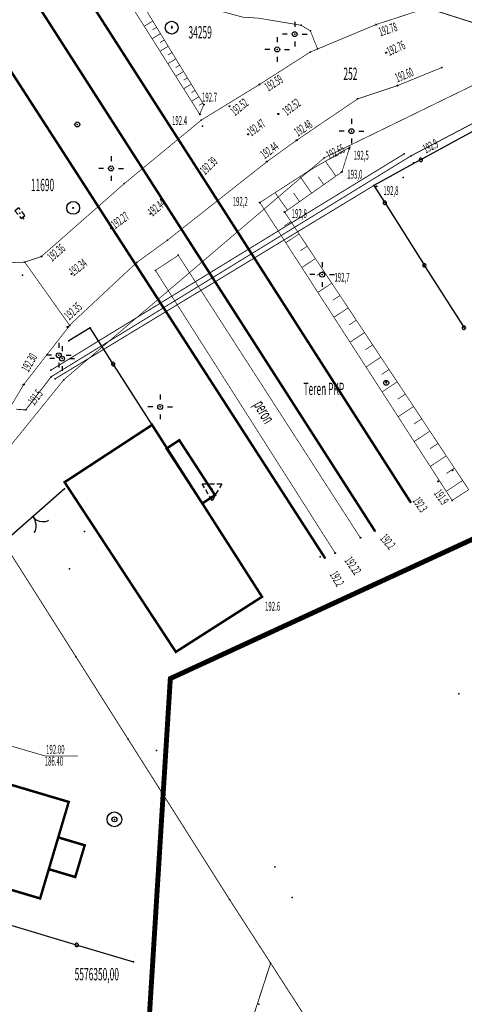
# Model space of a CAD drawing. Extents: x 4556086 to 13100001, y 5568145 to 80100001.
# Drawn here: x 4559697 to 4559742, y 5576347 to 5576447 of the extents above; entities that cross this region are included whole.
import ezdxf

# ---------------------------------------------------------------- set-up
doc = ezdxf.new("R2010")
doc.units = 0
doc.header["$MEASUREMENT"] = 0
for name, pattern in [('BKO', [1.5, 1, -0.5]), ('KOR', [4, 3, -1]), ('WRU', [1.5, 1, -0.5]), ('WSQ', [1.75, 1.25, -0.5])]:
    doc.linetypes.add(name, pattern=pattern)
doc.layers.get('0').update_dxf_attribs({"color": 1, "linetype": 'CONTINUOUS'})
for name, color, linetype in [('BUDYNKI', 7, 'CONTINUOUS'), ('GRANICE_DZIALKI', 7, 'CONTINUOUS'), ('GRANICE_UZYTKOWANIA', 7, 'CONTINUOUS'), ('JEZDNIA', 7, 'KOR'), ('KRAWEZNIK', 7, 'CONTINUOUS'), ('KS', 17, 'CONTINUOUS'), ('OGRODZENIE', 7, 'CONTINUOUS'), ('OPIS_KRZYRZY', 7, 'CONTINUOUS'), ('OPISY', 7, 'CONTINUOUS'), ('PRZEPUST', 7, 'WRU'), ('RZEDNE_ASF', 7, 'CONTINUOUS'), ('RZEDNE_TER', 7, 'CONTINUOUS'), ('SKARPY', 7, 'WSQ'), ('TEL_EW', 30, 'CONTINUOUS'), ('TOR', 7, 'CONTINUOUS'), ('WARSTWA_ZEROWA', 7, 'CONTINUOUS'), ('WODA', 5, 'CONTINUOUS'), ('ZAKRES_KANL_2', 230, 'CONTINUOUS')]:
    doc.layers.add(name, color=color, linetype=linetype)

# ---------------------------------------------------------------- blocks, each defined once
blk = doc.blocks.new('STD')
at = {"layer": 'WARSTWA_ZEROWA', "color": 0}
for radius in [1.5, 0.5]:
    blk.add_circle((0, 0), radius, dxfattribs=at)
blk = doc.blocks.new('WSP')
at = {"layer": 'WARSTWA_ZEROWA', "color": 0}
blk.add_circle((0, 0), 0.1, dxfattribs=at)
blk = doc.blocks.new('LAT')
at = {"layer": 'WARSTWA_ZEROWA', "color": 0, "linetype": 'BKO'}
for points in [[(0, 2.5), (0, 1.5)], [(-1.5, 0), (-2.5, 0)], [(1.5, 0), (2.5, 0)], [(0, -1.5), (0, -2.5)]]:
    blk.add_lwpolyline(points, dxfattribs=at)
at = {"layer": 'WARSTWA_ZEROWA', "color": 0}
blk.add_circle((0, 0), 0.5, dxfattribs=at)
blk = doc.blocks.new('OPZ')
at = {"layer": 'WARSTWA_ZEROWA', "color": 0, "linetype": 'BKO'}
blk.add_lwpolyline([(-2, 1.1), (2, 1.1), (0, -2.3)], close=True, dxfattribs=at)
blk = doc.blocks.new('SLU')
at = {"layer": 'WARSTWA_ZEROWA', "color": 0}
blk.add_circle((0, 0), 0.5, dxfattribs=at)
blk = doc.blocks.new('OSP')
at = {"layer": 'WARSTWA_ZEROWA', "color": 0}
for radius in [1.3, 0.1]:
    blk.add_circle((0, 0), radius, dxfattribs=at)
blk = doc.blocks.new('BGB')
at = {"layer": 'WARSTWA_ZEROWA', "color": 0, "linetype": 'BKO'}
for points in [[(0, 0), (0, 0.4), (-0.1, 0.9), (-0.4, 1.5), (-0.8, 2), (-1.3, 2.4), (-1.8, 2.6), (-2, 2.6)], [(0, 0.1), (0.1, 0.6), (0.3, 1.1), (0.5, 1.5), (0.7, 1.8), (0.9, 2), (1.2, 2.3), (1.5, 2.5), (1.9, 2.6)]]:
    blk.add_lwpolyline(points, dxfattribs=at)
blk = doc.blocks.new('WLD')
at = {"layer": 'WARSTWA_ZEROWA', "color": 0, "linetype": 'BKO'}
blk.add_lwpolyline([(-1, 0.5), (-1, -0.5), (1, -0.5), (1, 0.5), (-0.9, 0.5)], close=True, dxfattribs=at)
blk = doc.blocks.new('GRO')
at = {"layer": 'WARSTWA_ZEROWA', "color": 0}
blk.add_circle((0, 0), 0.1, dxfattribs=at)

msp = doc.modelspace()

# ---------------------------------------------------------------- linework, layer by layer
at = {"color": 7}
for p in [(4559712.24, 5576446.01, 192.72), (4559712.24, 5576446.01, 192.72), (4559712.24, 5576446.01, 192.715), (4559725.35, 5576446.15), (4559725.35, 5576446.15, 192.75), (4559732.96, 5576446.22), (4559732.96, 5576446.22, 192.78), (4559712.24, 5576445.9), (4559724.71, 5576445.25), (4559724.71, 5576445.25, 192.69), (4559726.3, 5576445.59), (4559722.94, 5576443.7), (4559722.94, 5576443.7, 192.69), (4559726.28, 5576443.43), (4559726.28, 5576443.43, 192.71), (4559727.03, 5576443.75), (4559733.98, 5576443.37), (4559733.98, 5576443.37, 192.76), (4559739.62, 5576441.86), (4559721.15, 5576440.15), (4559721.15, 5576440.15, 192.59), (4559735.14, 5576440.03), (4559735.14, 5576440.03, 192.6), (4559715.49, 5576438.1), (4559715.49, 5576438.1, 192.71), (4559731.09, 5576438.68), (4559715.08, 5576437.13), (4559715.08, 5576437.13, 192.35), (4559718.11, 5576437.94), (4559718.11, 5576437.94, 192.52), (4559723.05, 5576437.15), (4559723.05, 5576437.15, 192.52), (4559702.67, 5576436.09), (4559702.67, 5576436.09, 192.15), (4559715.24, 5576436.53), (4559715.37, 5576435.91), (4559720, 5576435.09), (4559720, 5576435.09, 192.47), (4559730.46, 5576435.41), (4559730.46, 5576435.41, 192.71), (4559724.91, 5576434.49), (4559724.91, 5576434.49, 192.48), (4559730.24, 5576433.63), (4559730.29, 5576433.78), (4559730.29, 5576433.78, 192.49), (4559735.81, 5576433.11), (4559721.9, 5576432.32), (4559721.9, 5576432.32, 192.44), (4559727.7, 5576432.7), (4559736.51, 5576432.91), (4559736.76, 5576432.21), (4559706.09, 5576431.63), (4559706.09, 5576431.63, 192.29), (4559715.1, 5576431.17), (4559715.1, 5576431.17, 192.39), (4559726.21, 5576431.43), (4559729.5, 5576431.28), (4559729.5, 5576431.28, 192.98), (4559707.43, 5576430.09), (4559707.43, 5576430.09, 192.42), (4559735.7, 5576430.7), (4559732.74, 5576429.9), (4559732.74, 5576429.9, 192.75), (4559732.99, 5576429.8), (4559711.37, 5576428.45), (4559711.37, 5576428.45, 192.44), (4559721.18, 5576428.17), (4559721.18, 5576428.17, 192.23), (4559696.85, 5576427.1), (4559702.25, 5576427.63), (4559723.69, 5576427.2), (4559723.69, 5576427.2, 192.78), (4559697.22, 5576426.54), (4559697.22, 5576426.54, 192.47), (4559710.08, 5576427.03), (4559710.08, 5576427.03, 192.44), (4559706.07, 5576425.57), (4559706.07, 5576425.57, 192.27), (4559711.83, 5576424.37), (4559711.83, 5576424.37, 192.47), (4559697.34, 5576422.13), (4559699.03, 5576422.7), (4559699.03, 5576422.7, 192.36), (4559708.7, 5576422.1), (4559712.91, 5576422.82), (4559712.91, 5576422.82, 192.26), (4559710.59, 5576421.29), (4559710.59, 5576421.29, 192.21), (4559697.1, 5576420.8), (4559702.07, 5576420.93), (4559702.07, 5576420.93, 192.34), (4559727.49, 5576420.86), (4559727.49, 5576420.86, 192.74), (4559701.69, 5576415.55), (4559701.69, 5576415.55, 192.35), (4559701.9, 5576415.7), (4559703.97, 5576415.45), (4559703.97, 5576415.45, 192.46), (4559701.81, 5576414.15), (4559701.81, 5576414.15, 192.37), (4559699.57, 5576412.72), (4559700.79, 5576412.68), (4559700.79, 5576412.68, 192.35), (4559701.12, 5576412.34), (4559701.12, 5576412.34, 192.46), (4559699.99, 5576411.17), (4559700.01, 5576410.5), (4559700.41, 5576410.29), (4559701.3, 5576410.2), (4559697.23, 5576409.71), (4559697.23, 5576409.71, 192.3), (4559733.98, 5576409.95), (4559733.98, 5576409.95, 192.61), (4559733.99, 5576409.89), (4559697.44, 5576407.14), (4559711.07, 5576407.44), (4559711.07, 5576407.44, 192.53), (4559710.25, 5576405.62), (4559710.25, 5576405.62, 192.49), (4559711.72, 5576403.23), (4559713.01, 5576404.07), (4559713.01, 5576404.07, 192.52), (4559740.7, 5576401.02), (4559740.7, 5576401.02, 192.66), (4559701.36, 5576399.15), (4559701.38, 5576399.81), (4559701.38, 5576399.81, 192.43), (4559716.33, 5576399.11), (4559716.33, 5576399.11, 192.8), (4559739.25, 5576399.89), (4559739.25, 5576399.89, 191.91), (4559716.63, 5576398.5), (4559716.63, 5576398.5, 192.43), (4559715.34, 5576397.66), (4559736.46, 5576397.78), (4559736.46, 5576397.78, 192.29), (4559740.67, 5576397.97), (4559698.16, 5576396.32), (4559703.4, 5576394.8), (4559731.37, 5576394.17), (4559731.37, 5576394.17, 192.31), (4559732.84, 5576394.87), (4559732.84, 5576394.87, 192.24), (4559727.28, 5576392.23), (4559727.28, 5576392.23, 192.18), (4559727.77, 5576392.14), (4559728.82, 5576392.62), (4559728.82, 5576392.62, 192.22), (4559701.88, 5576391.01), (4559721.4, 5576388.19), (4559721.4, 5576388.19, 192.56), (4559702.53, 5576382.11), (4559712.66, 5576382.6), (4559712.1, 5576379.9), (4559741.36, 5576378.36), (4559707.82, 5576373.76), (4559710.7, 5576372.6), (4559701.8, 5576367.39), (4559706.43, 5576365.62), (4559700.74, 5576363.79), (4559703.42, 5576362.99), (4559699.78, 5576360.57), (4559722.7, 5576360.8), (4559702.46, 5576359.77), (4559698.9, 5576357.6), (4559718.1, 5576357.5), (4559724.46, 5576357.71), (4559708.35, 5576351.16), (4559722.27, 5576351.03), (4559721.09, 5576346.89)]:
    msp.add_point(p, dxfattribs=at)
at = {"layer": 'BUDYNKI', "color": 7, "linetype": 'Continuous', "const_width": 0.25}
for points in [[(4559701.38, 5576399.81), (4559710.25, 5576405.62), (4559721.4, 5576388.19), (4559712.66, 5576382.6)], [(4559713.01, 5576404.07), (4559716.63, 5576398.5), (4559715.34, 5576397.66), (4559711.72, 5576403.23)], [(4559687.1, 5576361.1), (4559698.9, 5576357.6), (4559701.8, 5576367.39), (4559690, 5576370.89)], [(4559700.74, 5576363.79), (4559699.78, 5576360.57), (4559702.46, 5576359.77), (4559703.42, 5576362.99)]]:
    msp.add_lwpolyline(points, close=True, dxfattribs=at)
at = {"layer": 'GRANICE_DZIALKI', "color": 7, "linetype": 'Continuous', "const_width": 0.09}
for points in [[(4559686.7, 5576499.8), (4559717.1, 5576454.6), (4559764.31, 5576439.56), (4559762.67, 5576432.48), (4559771.88, 5576418.87)], [(4559637.97, 5576443.7), (4559682.28, 5576445.47), (4559672.3, 5576440.7), (4559647.14, 5576441.49), (4559669.69, 5576406.03), (4559682.72, 5576414.04), (4559695.62, 5576393.02), (4559702.53, 5576382.11)], [(4559702.53, 5576382.11), (4559718.1, 5576357.5), (4559772.5, 5576273.2)]]:
    msp.add_lwpolyline(points, dxfattribs=at)
at = {"layer": 'GRANICE_UZYTKOWANIA', "color": 7, "linetype": 'Continuous', "const_width": 0.09}
msp.add_lwpolyline([(4559654.7, 5576144.48), (4559722.27, 5576351.03)], dxfattribs=at)
at = {"layer": 'JEZDNIA', "color": 7, "linetype": 'KOR', "const_width": 0.07}
for points in [[(4559703.25, 5576458.89), (4559706.26, 5576453.77), (4559709.55, 5576450.97), (4559712.17, 5576449.15), (4559716.31, 5576447.82), (4559719.46, 5576446.97), (4559721.05, 5576446.87), (4559725.35, 5576446.15), (4559726.3, 5576445.59), (4559727.03, 5576443.75)], [(4559701.9, 5576415.7), (4559697.34, 5576422.13), (4559695.43, 5576422.06), (4559692.53, 5576423.54), (4559690.1, 5576428.35), (4559686.9, 5576435.5), (4559683.2, 5576439.5), (4559681.2, 5576441.6), (4559673.9, 5576445.7), (4559669.3, 5576447.2), (4559665.8, 5576448.1), (4559663.6, 5576448.2), (4559633.8, 5576449.5), (4559526.4, 5576449.4), (4559444.3, 5576450), (4559345.3, 5576449.9)], [(4560579.1, 5576444.6), (4560479.5, 5576445.8), (4560414.4, 5576446.1), (4560308.7, 5576446.5), (4560226.8, 5576446.5), (4560139.9, 5576446.8), (4560122.28, 5576446.61), (4560032.1, 5576447.3), (4559912.2, 5576447.7), (4559876.05, 5576448.23), (4559813.4, 5576448.7), (4559746.13, 5576448.97), (4559739.52, 5576448.36), (4559732.96, 5576446.22)], [(4559732.96, 5576446.22), (4559726.28, 5576443.43), (4559721.15, 5576440.15), (4559715.24, 5576436.53), (4559707.43, 5576430.09), (4559699.03, 5576422.7), (4559697.34, 5576422.13)], [(4559701.69, 5576415.55), (4559708.7, 5576422.1), (4559711.83, 5576424.37), (4559721.9, 5576432.32), (4559724.91, 5576434.49), (4559731.09, 5576438.68), (4559735.14, 5576440.03), (4559739.62, 5576441.86)], [(4559653, 5576275), (4559662.7, 5576307.1), (4559687.56, 5576385.89), (4559693.98, 5576404.22), (4559697.23, 5576409.71), (4559699.57, 5576412.72), (4559701.9, 5576415.7)]]:
    msp.add_lwpolyline(points, dxfattribs=at)
at = {"layer": 'KRAWEZNIK', "color": 7, "linetype": 'Continuous', "const_width": 0.07}
msp.add_lwpolyline([(4559731.37, 5576394.17), (4559712.91, 5576422.82), (4559710.59, 5576421.29), (4559728.82, 5576392.62)], dxfattribs=at)
at = {"layer": 'KS', "color": 17, "linetype": 'Continuous', "const_width": 0.07}
msp.add_lwpolyline([(4559702.74, 5576372.06), (4559699.36, 5576372.06), (4559690.1, 5576374.77)], dxfattribs=at)
msp.add_lwpolyline([(4559702.74, 5576372.06), (4559699.36, 5576372.06), (4559690.1, 5576374.77)], dxfattribs=at)
at = {"layer": 'OGRODZENIE', "color": 7, "linetype": 'Continuous'}
for points in [[(4559743.927614, 5576436.019065), (4559737.654608, 5576432.588045), (4559737.654608, 5576432.588045, 1), (4559737.347538, 5576432.420093, 1), (4559737.654608, 5576432.588045), (4559737.347538, 5576432.420093), (4559732.74, 5576429.9), (4559732.74, 5576429.9), (4559733.75531, 5576428.296031), (4559733.75531, 5576428.296031, 1), (4559733.942507, 5576428.000299, 1), (4559733.75531, 5576428.296031), (4559733.942507, 5576428.000299), (4559737.766684, 5576421.958928), (4559737.766684, 5576421.958928, 1), (4559737.953882, 5576421.663196, 1), (4559737.766684, 5576421.958928), (4559737.953882, 5576421.663196), (4559741.778059, 5576415.621825), (4559741.778059, 5576415.621825, 1), (4559741.965256, 5576415.326093, 1), (4559741.778059, 5576415.621825), (4559741.965256, 5576415.326093)], [(4559710.25, 5576405.62), (4559706.400638, 5576411.645356), (4559706.400638, 5576411.645356, 1), (4559706.212207, 5576411.940303, 1), (4559706.400638, 5576411.645356), (4559706.212207, 5576411.940303), (4559703.97, 5576415.45), (4559703.97, 5576415.45), (4559701.81, 5576414.15)], [(4559695.595504, 5576354.990669), (4559702.443323, 5576352.934004), (4559702.443323, 5576352.934004, 1), (4559702.778531, 5576352.833328, 1), (4559702.443323, 5576352.934004), (4559702.778531, 5576352.833328), (4559708.35, 5576351.16)]]:
    msp.add_lwpolyline(points, format="xyb", dxfattribs=at)
msp.add_lwpolyline([(4559701.36, 5576399.15), (4559696.003399, 5576394.414039)], dxfattribs=at)
at = {"layer": 'PRZEPUST', "color": 7, "linetype": 'WRU', "const_width": 0.09}
for points in [[(4559699.99, 5576411.17), (4559735.81, 5576433.11)], [(4559732.74, 5576429.9), (4559700.41, 5576410.29)]]:
    msp.add_lwpolyline(points, dxfattribs=at)
at = {"layer": 'SKARPY', "color": 7, "linetype": 'WSQ', "const_width": 0.07}
for points in [[(4559715.49, 5576438.1), (4559715.08, 5576437.13), (4559702.16, 5576457.61), (4559703.1, 5576458.43)], [(4559742.36, 5576399.05), (4559740.67, 5576397.97), (4559721.18, 5576428.17), (4559726.21, 5576431.43), (4559730.29, 5576433.78), (4559729.5, 5576431.28), (4559723.69, 5576427.2)]]:
    msp.add_lwpolyline(points, close=True, dxfattribs=at)
at = {"layer": 'SKARPY', "color": 7, "linetype": 'Continuous', "const_width": 0.07}
for points in [[(4559710.32, 5576446.58), (4559709.45, 5576446.05)], [(4559711.1, 5576445.3), (4559710.25, 5576444.78)], [(4559710.71, 5576445.94), (4559710.28, 5576445.68)], [(4559711.88, 5576444.02), (4559711.05, 5576443.51)], [(4559711.49, 5576444.66), (4559711.07, 5576444.4)], [(4559712.27, 5576443.38), (4559711.86, 5576443.13)], [(4559712.66, 5576442.74), (4559711.85, 5576442.25)], [(4559713.05, 5576442.1), (4559712.65, 5576441.86)], [(4559713.44, 5576441.46), (4559712.65, 5576440.98)], [(4559713.83, 5576440.82), (4559713.44, 5576440.58)], [(4559714.22, 5576440.18), (4559713.45, 5576439.71)], [(4559714.61, 5576439.54), (4559714.23, 5576439.31)], [(4559715, 5576438.9), (4559714.25, 5576438.44)], [(4559715.39, 5576438.26), (4559715.02, 5576438.03)], [(4559728.89, 5576430.85), (4559727.82, 5576432.36)], [(4559726.43, 5576429.12), (4559725.25, 5576430.81)], [(4559727.66, 5576429.99), (4559727.09, 5576430.8)], [(4559723.98, 5576427.4), (4559722.73, 5576429.17)], [(4559725.2, 5576428.26), (4559724.6, 5576429.13)], [(4559724.33, 5576426.24), (4559723.66, 5576425.8)], [(4559725.15, 5576424.99), (4559723.81, 5576424.1)], [(4559725.98, 5576423.74), (4559725.3, 5576423.29)], [(4559726.81, 5576422.49), (4559725.43, 5576421.58)], [(4559727.64, 5576421.24), (4559726.95, 5576420.78)], [(4559728.47, 5576419.99), (4559727.06, 5576419.06)], [(4559729.3, 5576418.74), (4559728.59, 5576418.27)], [(4559730.13, 5576417.49), (4559728.69, 5576416.54)], [(4559730.96, 5576416.24), (4559730.23, 5576415.76)], [(4559731.79, 5576414.99), (4559730.32, 5576414.01)], [(4559732.62, 5576413.74), (4559731.87, 5576413.25)], [(4559733.45, 5576412.49), (4559731.94, 5576411.49)], [(4559734.27, 5576411.24), (4559733.52, 5576410.74)], [(4559735.1, 5576409.99), (4559733.57, 5576408.97)], [(4559735.93, 5576408.74), (4559735.16, 5576408.23)], [(4559736.76, 5576407.49), (4559735.2, 5576406.45)], [(4559737.59, 5576406.24), (4559736.8, 5576405.72)], [(4559738.42, 5576404.99), (4559736.82, 5576403.93)], [(4559739.25, 5576403.74), (4559738.44, 5576403.21)], [(4559740.08, 5576402.49), (4559738.45, 5576401.41)], [(4559740.91, 5576401.24), (4559740.09, 5576400.69)], [(4559741.74, 5576399.99), (4559740.08, 5576398.89)]]:
    msp.add_lwpolyline(points, dxfattribs=at)
at = {"layer": 'TEL_EW', "color": 30, "linetype": 'Continuous', "const_width": 0.09}
for points in [[(4559747.51, 5576438.69), (4559736.51, 5576432.91)], [(4559736.51, 5576432.91), (4559700.01, 5576410.5)], [(4559700.01, 5576410.5), (4559697.44, 5576407.14)], [(4559697.44, 5576407.14), (4559696.5, 5576407.21)]]:
    msp.add_lwpolyline(points, dxfattribs=at)
at = {"layer": 'TOR', "color": 7, "linetype": 'Continuous', "const_width": 0.25}
for points in [[(4559698.5, 5576457.07), (4559715.1, 5576431.17), (4559736.46, 5576397.78)], [(4559732.84, 5576394.87), (4559694.46, 5576454.75)], [(4559689.67, 5576451.21), (4559727.77, 5576392.14)]]:
    msp.add_lwpolyline(points, dxfattribs=at)
at = {"layer": 'WODA', "color": 5, "linetype": 'Continuous', "const_width": 0.07}
msp.add_lwpolyline([(4559744.1, 5576440.7), (4559727.7, 5576432.7), (4559701.3, 5576410.2), (4559695.4, 5576402.9), (4559687.6, 5576383.9), (4559680.96, 5576360.16), (4559684.3, 5576359.2), (4559662, 5576287.3), (4559654.03, 5576259.98), (4559652.8, 5576255), (4559638.3, 5576256.9), (4559628.4, 5576258.9), (4559624.6, 5576275.7), (4559634.94, 5576309.23)], dxfattribs=at)
at = {"layer": 'ZAKRES_KANL_2', "color": 230, "linetype": 'Continuous', "const_width": 0.5}
msp.add_lwpolyline([(4559745.5, 5576395.3), (4559712.1, 5576379.9), (4559709.5, 5576338), (4559665.9, 5576155.6), (4559699.31, 5576150.66), (4559666.18, 5575993.71)], dxfattribs=at)

# ---------------------------------------------------------------- block references
at = {"color": 7, "xscale": 0.5, "yscale": 0.5, "zscale": 0.5}
for name, p in [('OSP', (4559712.24, 5576445.9)), ('LAT', (4559724.71, 5576445.25)), ('WSP', (4559732.96, 5576446.22)), ('LAT', (4559722.94, 5576443.7)), ('WSP', (4559733.98, 5576443.37)), ('WSP', (4559721.15, 5576440.15)), ('WSP', (4559735.14, 5576440.03)), ('WSP', (4559715.49, 5576438.1)), ('WSP', (4559715.08, 5576437.13)), ('WSP', (4559718.11, 5576437.94)), ('WSP', (4559723.05, 5576437.15)), ('SLU', (4559702.67, 5576436.09)), ('LAT', (4559730.46, 5576435.41)), ('WSP', (4559720, 5576435.09)), ('WSP', (4559724.91, 5576434.49)), ('WSP', (4559730.24, 5576433.63)), ('LAT', (4559706.09, 5576431.63)), ('WSP', (4559721.9, 5576432.32)), ('WSP', (4559715.1, 5576431.17)), ('WSP', (4559729.5, 5576431.28)), ('WSP', (4559732.99, 5576429.8)), ('OSP', (4559702.25, 5576427.63)), ('WSP', (4559721.18, 5576428.17)), ('WSP', (4559710.08, 5576427.03)), ('WSP', (4559723.69, 5576427.2)), ('WSP', (4559699.03, 5576422.7)), ('LAT', (4559727.49, 5576420.86)), ('WSP', (4559702.07, 5576420.93)), ('WSP', (4559701.69, 5576415.55)), ('LAT', (4559700.79, 5576412.68)), ('LAT', (4559701.12, 5576412.34)), ('SLU', (4559733.99, 5576409.89)), ('WSP', (4559697.23, 5576409.71)), ('WSP', (4559733.98, 5576409.95)), ('LAT', (4559711.07, 5576407.44)), ('WSP', (4559740.7, 5576401.02)), ('OPZ', (4559716.33, 5576399.11)), ('WSP', (4559739.25, 5576399.89)), ('WSP', (4559736.46, 5576397.78)), ('WSP', (4559731.37, 5576394.17)), ('WSP', (4559732.84, 5576394.87)), ('WSP', (4559727.77, 5576392.14)), ('WSP', (4559728.82, 5576392.62)), ('WSP', (4559721.4, 5576388.19)), ('GRO', (4559712.66, 5576382.6)), ('STD', (4559706.43, 5576365.62))]:
    msp.add_blockref(name, p, dxfattribs=at)
for name, p, rotation in [('WLD', (4559696.85, 5576427.1), 309), ('BGB', (4559698.16, 5576396.32), 220)]:
    msp.add_blockref(name, p, dxfattribs=dict(at, rotation=rotation))

# ---------------------------------------------------------------- texts
at = {"layer": 'GRANICE_UZYTKOWANIA', "color": 7, "oblique": 15, "width": 0.5}
msp.add_text('252', height=1.25, dxfattribs=at).set_placement((4559729.65, 5576440.61))
at = {"layer": 'KS', "color": 17, "oblique": 15, "width": 0.5}
msp.add_text('186.40', height=0.9, dxfattribs=at).set_placement((4559699.36, 5576371.07))
msp.add_text('186.40', height=0.9, dxfattribs=at).set_placement((4559699.36, 5576371.07))
at = {"layer": 'OPIS_KRZYRZY', "color": 7, "oblique": 15, "width": 0.5}
msp.add_text('5576350,00', height=1.25, dxfattribs=at).set_placement((4559702.4, 5576349.29))
at = {"layer": 'OPISY', "color": 7, "oblique": 15, "width": 0.5}
for s, height, p in [('%%U34259', 1.25, (4559713.94, 5576444.81)), ('%%U34259', 1.25, (4559713.94, 5576444.81)), ('%%U11690', 1.25, (4559697.96, 5576429.33)), ('Teren PKP', 1.25, (4559725.6, 5576408.65)), ('192.00', 0.9, (4559699.5, 5576372.27)), ('192.00', 0.9, (4559699.5, 5576372.27))]:
    msp.add_text(s, height=height, dxfattribs=at).set_placement(p)
msp.add_text('peron', height=1.25, rotation=299.8, dxfattribs=at).set_placement((4559720.5, 5576407.68))
at = {"layer": 'RZEDNE_ASF', "color": 7, "oblique": 15, "width": 0.5}
for s, rotation, p in [('192.78', 18.1, (4559733.41, 5576445.02)), ('192.78', 18.1, (4559733.41, 5576445.02)), ('192.76', 24.3, (4559734.3, 5576443.03)), ('192.76', 24.3, (4559734.3, 5576443.03)), ('192.59', 32.6, (4559722.03, 5576439.41)), ('192.59', 32.6, (4559722.03, 5576439.41)), ('192.60', 22.2, (4559735.12, 5576440.35)), ('192.60', 22.2, (4559735.12, 5576440.35)), ('192.52', 39.3, (4559718.65, 5576436.91)), ('192.52', 39.3, (4559718.65, 5576436.91)), ('192.52', 36.6, (4559723.9, 5576436.94)), ('192.52', 36.6, (4559723.9, 5576436.94)), ('192.47', 36.2, (4559720.32, 5576434.85)), ('192.47', 36.2, (4559720.32, 5576434.85)), ('192.48', 34.1, (4559725.04, 5576434.83)), ('192.48', 34.1, (4559725.04, 5576434.83)), ('192.44', 35.8, (4559721.65, 5576432.55)), ('192.44', 35.8, (4559721.65, 5576432.55)), ('192.39', 44.5, (4559715.63, 5576430.93)), ('192.44', 40.5, (4559710.29, 5576426.72)), ('192.27', 35.5, (4559706.5, 5576425.46)), ('192.36', 40.6, (4559700.11, 5576422.15)), ('192.34', 37.9, (4559702.28, 5576420.67)), ('192.35', 42.7, (4559701.85, 5576416.19)), ('192.30', 60.5, (4559697.72, 5576410.9))]:
    msp.add_text(s, height=0.9, rotation=rotation, dxfattribs=at).set_placement(p)
at = {"layer": 'RZEDNE_TER', "color": 7, "oblique": 15, "width": 0.5}
for s, p in [('192.7', (4559715.31, 5576438.41)), ('192.4', (4559712.27, 5576436.04)), ('192,5', (4559730.69, 5576432.52)), ('193,0', (4559730.04, 5576430.59)), ('192,8', (4559733.7, 5576428.94)), ('192,2', (4559718.42, 5576427.84)), ('192,8', (4559724.41, 5576426.61)), ('192,7', (4559728.74, 5576420.14)), ('192.6', (4559721.7, 5576386.78)), ('192.6', (4559721.7, 5576386.78))]:
    msp.add_text(s, height=0.9, dxfattribs=at).set_placement(p)
for s, rotation, p in [('191.9', 305, (4559738.78, 5576398.68)), ('191.9', 305, (4559738.78, 5576398.68)), ('192.3', 304.5, (4559736.63, 5576397.93)), ('192.3', 304.5, (4559736.63, 5576397.93)), ('192.2', 310.6, (4559733.31, 5576394.08)), ('192.2', 310.6, (4559733.31, 5576394.08)), ('192.22', 304.8, (4559729.72, 5576391.86)), ('192.22', 304.8, (4559729.72, 5576391.86)), ('192.2', 300.2, (4559728.22, 5576390.46)), ('192.2', 300.2, (4559728.22, 5576390.46))]:
    msp.add_text(s, height=0.9, rotation=rotation, dxfattribs=at).set_placement(p)
at = {"layer": 'TEL_EW', "color": 30, "oblique": 15, "width": 0.5}
for s, rotation, p in [('192.9', 27.7, (4559738.01, 5576433.14)), ('192.9', 27.7, (4559738.01, 5576433.14)), ('191.5', 52.6, (4559698.3, 5576407.54)), ('191.5', 52.6, (4559698.3, 5576407.54))]:
    msp.add_text(s, height=0.9, rotation=rotation, dxfattribs=at).set_placement(p)
at = {"layer": 'WODA', "color": 5, "oblique": 15, "width": 0.5}
msp.add_text('192.65', height=0.9, rotation=26, dxfattribs=at).set_placement((4559728.19, 5576432.5))
msp.add_text('192.65', height=0.9, rotation=26, dxfattribs=at).set_placement((4559728.19, 5576432.5))

doc.saveas('drawing.dxf')
